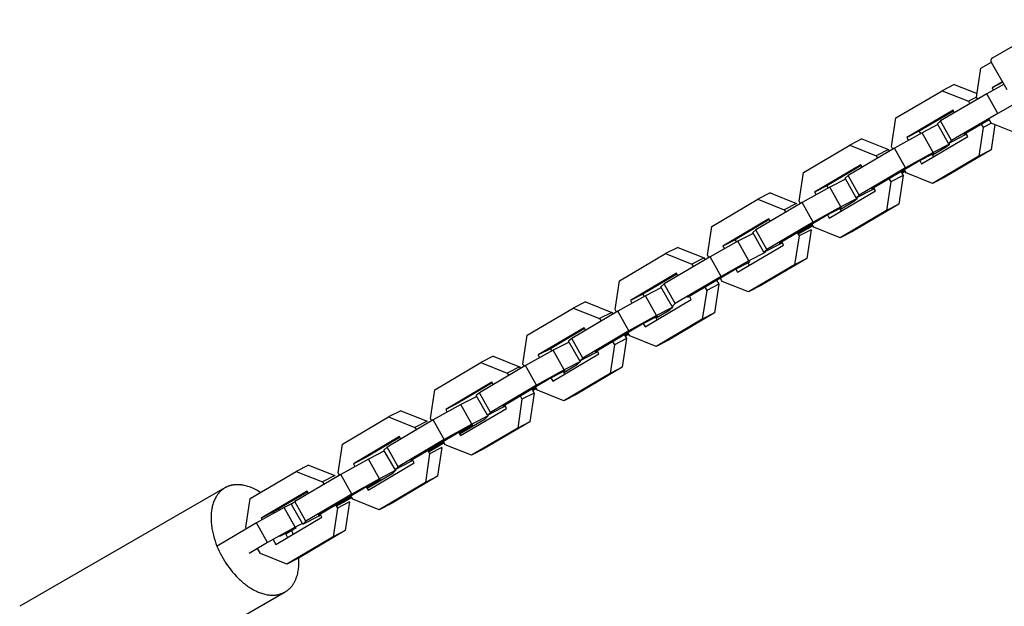
# Model space of a CAD drawing. Units: millimetres. Extents: x -7733 to 7733, y -4753 to 3140.
# Drawn here: x -3008 to -2746, y -193 to -37 of the extents above; entities that cross this region are included whole.
import ezdxf

# ---------------------------------------------------------------- set-up
doc = ezdxf.new("R2010")
doc.units = ezdxf.units.MM
doc.layers.add('ORG1403CY 2D', color=7, linetype='Continuous', true_color=0x000000)

msp = doc.modelspace()

# ---------------------------------------------------------------- linework, layer by layer
at = {"layer": 'ORG1403CY 2D', "color": 18, "lineweight": -3, "true_color": 0x000000}
for points in [[(-2749.19, -47.39), (-2731.77, -37.34)], [(-2752.39, -50.28), (-2749.61, -48.64)], [(-2749.55, -48.75), (-2749.57, -48.73), (-2749.58, -48.71), (-2749.59, -48.68), (-2749.6, -48.66), (-2749.61, -48.63), (-2749.62, -48.61), (-2749.63, -48.59), (-2749.63, -48.58), (-2749.64, -48.55), (-2749.65, -48.52), (-2749.66, -48.49), (-2749.66, -48.46), (-2749.67, -48.44), (-2749.67, -48.41), (-2749.68, -48.38), (-2749.68, -48.35), (-2749.68, -48.32), (-2749.68, -48.29), (-2749.69, -48.26), (-2749.69, -48.24), (-2749.68, -48.21), (-2749.68, -48.18), (-2749.68, -48.15), (-2749.68, -48.12), (-2749.67, -48.1), (-2749.67, -48.09), (-2749.67, -48.07), (-2749.66, -48.05), (-2749.66, -48.03), (-2749.66, -48.02), (-2749.65, -48), (-2749.65, -47.98), (-2749.64, -47.96), (-2749.64, -47.95), (-2749.63, -47.93), (-2749.63, -47.91), (-2749.62, -47.9), (-2749.61, -47.88), (-2749.61, -47.86), (-2749.6, -47.85), (-2749.59, -47.83), (-2749.58, -47.81), (-2749.57, -47.79), (-2749.56, -47.77), (-2749.55, -47.75), (-2749.54, -47.73), (-2749.53, -47.71), (-2749.51, -47.69), (-2749.5, -47.67), (-2749.48, -47.65), (-2749.46, -47.63), (-2749.44, -47.6), (-2749.43, -47.58), (-2749.41, -47.56), (-2749.39, -47.54), (-2749.37, -47.52), (-2749.35, -47.5), (-2749.32, -47.49), (-2749.3, -47.47), (-2749.28, -47.45), (-2749.26, -47.43), (-2749.23, -47.42), (-2749.21, -47.4), (-2749.19, -47.39)], [(-2745.39, -55.98), (-2749.55, -48.75)], [(-2753.55, -57.93), (-2752.39, -50.28)], [(-2759.49, -54.57), (-2762.75, -56.24)], [(-2759.49, -54.57), (-2753.41, -57)], [(-2746.25, -54.49), (-2750.86, -57.05)], [(-2746.62, -53.84), (-2749.45, -55.51)], [(-2746.53, -54.01), (-2749.45, -55.51)], [(-2775.04, -63.49), (-2762.75, -56.24)], [(-2750.86, -57.05), (-2763.14, -64.29)], [(-2762.75, -56.24), (-2755.73, -59.05)], [(-2747.92, -62.28), (-2750.86, -57.05)], [(-2749.45, -55.51), (-2749.13, -56.09)], [(-2753.55, -57.93), (-2755.73, -59.05)], [(-2755.73, -59.05), (-2755.36, -59.71)], [(-2753.25, -58.46), (-2753.55, -57.93)], [(-2742.76, -59.41), (-2747.92, -62.28)], [(-2759.82, -61.47), (-2772.11, -68.72)], [(-2759.72, -61.66), (-2768.85, -67.04)], [(-2747.92, -62.28), (-2760.21, -69.52)], [(-2759.46, -62.12), (-2759.82, -61.47)], [(-2776.2, -71.13), (-2775.04, -63.49)], [(-2763.84, -65.28), (-2768.07, -67.45)], [(-2763.14, -64.29), (-2763.98, -65.03)], [(-2761.04, -70.27), (-2763.98, -65.03)], [(-2760.21, -69.52), (-2763.14, -64.29)], [(-2756.95, -67.85), (-2750.21, -63.88)], [(-2752.32, -65.12), (-2751.82, -66.03)], [(-2749.63, -64.9), (-2751.82, -66.03)], [(-2749.64, -64.9), (-2750.21, -63.88)], [(-2748.7, -65.28), (-2749.71, -72)], [(-2742.61, -67.72), (-2749.64, -64.9)], [(-2768.07, -67.45), (-2775.42, -71.54)], [(-2768.85, -67.04), (-2772.11, -68.72)], [(-2768.85, -67.04), (-2768.49, -67.68)], [(-2765.14, -72.68), (-2768.07, -67.45)], [(-2761.04, -70.27), (-2756.7, -68.03)], [(-2756.4, -67.57), (-2756.95, -67.85)], [(-2756.7, -68.03), (-2756.27, -67.8)], [(-2755.91, -68.45), (-2756.42, -67.54)], [(-2751.82, -66.03), (-2752.97, -73.68)], [(-2799.61, -77.98), (-2787.32, -70.73)], [(-2784.06, -69.06), (-2787.32, -70.73)], [(-2787.32, -70.73), (-2780.3, -73.54)], [(-2784.06, -69.06), (-2777.04, -71.87)], [(-2772.11, -68.72), (-2771.69, -69.46)], [(-2768.19, -75.69), (-2755.91, -68.45)], [(-2760.79, -70.45), (-2765.14, -72.68)], [(-2761.63, -71.19), (-2760.79, -70.45)], [(-2760.21, -69.52), (-2761.04, -70.27)], [(-2760.79, -70.45), (-2760.92, -70.2)], [(-2775.42, -71.54), (-2787.71, -78.78)], [(-2777.04, -71.87), (-2780.3, -73.54)], [(-2777.04, -71.87), (-2776.78, -72.33)], [(-2775.84, -71.78), (-2776.2, -71.13)], [(-2772.49, -76.77), (-2775.42, -71.54)], [(-2765.14, -72.68), (-2772.49, -76.77)], [(-2769.23, -75.1), (-2764.89, -72.86)], [(-2765.43, -73.14), (-2765.04, -73.83)], [(-2764.89, -72.86), (-2765.41, -73.17)], [(-2765.3, -73.36), (-2761.63, -71.19)], [(-2749.71, -72), (-2762, -79.25)], [(-2749.71, -72), (-2752.97, -73.68)], [(-2784.39, -75.96), (-2796.68, -83.21)], [(-2784.03, -76.61), (-2784.39, -75.96)], [(-2781.52, -82.34), (-2769.23, -75.1)], [(-2780.3, -73.54), (-2779.93, -74.2)], [(-2768.69, -74.81), (-2768.19, -75.69)], [(-2752.97, -73.68), (-2765.26, -80.92)], [(-2800.77, -85.62), (-2799.61, -77.98)], [(-2784.29, -76.15), (-2793.42, -81.53)], [(-2772.49, -76.77), (-2784.78, -84.01)], [(-2773.74, -77.75), (-2773.13, -78.84)], [(-2772.66, -77.45), (-2773.6, -78)], [(-2773.49, -78.19), (-2772.55, -77.63)], [(-2772.29, -78.11), (-2772.8, -77.2)], [(-2765.26, -80.92), (-2772.29, -78.11)], [(-2788.41, -79.77), (-2792.64, -81.94)], [(-2787.71, -78.78), (-2788.55, -79.52)], [(-2785.61, -84.76), (-2788.55, -79.52)], [(-2784.78, -84.01), (-2787.71, -78.78)], [(-2776.39, -80.52), (-2777.54, -88.17)], [(-2776.89, -79.61), (-2776.39, -80.52)], [(-2773.13, -78.84), (-2776.39, -80.52)], [(-2773.13, -78.84), (-2774.28, -86.49)], [(-2762, -79.25), (-2765.26, -80.92)], [(-2808.49, -83.46), (-2811.74, -85.13)], [(-2808.49, -83.46), (-2801.46, -86.27)], [(-2792.64, -81.94), (-2799.99, -86.03)], [(-2793.42, -81.53), (-2796.68, -83.21)], [(-2796.68, -83.21), (-2796.26, -83.95)], [(-2793.42, -81.53), (-2793.06, -82.17)], [(-2792.76, -90.18), (-2780.48, -82.94)], [(-2789.71, -87.17), (-2792.64, -81.94)], [(-2785.61, -84.76), (-2781.27, -82.52)], [(-2780.97, -82.06), (-2781.52, -82.34)], [(-2781.27, -82.52), (-2780.84, -82.29)], [(-2780.48, -82.94), (-2780.99, -82.03)], [(-2824.03, -92.38), (-2811.74, -85.13)], [(-2799.99, -86.03), (-2812.28, -93.27)], [(-2811.74, -85.13), (-2804.72, -87.94)], [(-2801.46, -86.27), (-2804.72, -87.94)], [(-2800.41, -86.27), (-2800.77, -85.62)], [(-2797.06, -91.26), (-2799.99, -86.03)], [(-2789.87, -87.85), (-2786.19, -85.68)], [(-2785.36, -84.94), (-2789.71, -87.17)], [(-2786.19, -85.68), (-2785.36, -84.94)], [(-2784.78, -84.01), (-2785.61, -84.76)], [(-2785.36, -84.94), (-2785.49, -84.69)], [(-2804.72, -87.94), (-2804.35, -88.6)], [(-2789.71, -87.17), (-2797.06, -91.26)], [(-2793.8, -89.59), (-2789.46, -87.35)], [(-2790, -87.63), (-2789.61, -88.32)], [(-2789.46, -87.35), (-2789.98, -87.66)], [(-2777.54, -88.17), (-2789.83, -95.41)], [(-2774.28, -86.49), (-2786.57, -93.74)], [(-2774.28, -86.49), (-2777.54, -88.17)], [(-2808.81, -90.37), (-2821.1, -97.61)], [(-2808.71, -90.55), (-2817.84, -95.94)], [(-2797.06, -91.26), (-2809.35, -98.5)], [(-2808.45, -91.01), (-2808.81, -90.37)], [(-2806.09, -96.83), (-2793.8, -89.59)], [(-2796.86, -92.6), (-2797.37, -91.69)], [(-2793.26, -89.31), (-2792.76, -90.18)], [(-2825.19, -100.03), (-2824.03, -92.38)], [(-2812.98, -94.25), (-2817.06, -96.34)], [(-2812.28, -93.27), (-2813.12, -94.01)], [(-2810.18, -99.25), (-2813.12, -94.01)], [(-2809.35, -98.5), (-2812.28, -93.27)], [(-2801.32, -94.02), (-2800.81, -94.92)], [(-2797.23, -91.94), (-2801.18, -94.27)], [(-2801.11, -94.39), (-2798.48, -92.93)], [(-2797.55, -93.25), (-2800.81, -94.92)], [(-2797.55, -93.25), (-2798.71, -100.9)], [(-2798.48, -92.93), (-2797.12, -92.12)], [(-2789.83, -95.41), (-2796.86, -92.6)], [(-2786.57, -93.74), (-2789.83, -95.41)], [(-2817.06, -96.34), (-2824.42, -100.43)], [(-2817.84, -95.94), (-2821.1, -97.61)], [(-2817.84, -95.94), (-2817.48, -96.57)], [(-2814.13, -101.57), (-2817.06, -96.34)], [(-2805.39, -96.47), (-2806.09, -96.83)], [(-2805.84, -97.01), (-2805.26, -96.7)], [(-2804.9, -97.34), (-2805.41, -96.43)], [(-2800.81, -94.92), (-2801.97, -102.57)], [(-2833.05, -97.95), (-2836.31, -99.62)], [(-2833.05, -97.95), (-2826.03, -100.76)], [(-2821.1, -97.61), (-2820.68, -98.35)], [(-2817.19, -104.59), (-2804.9, -97.34)], [(-2809.78, -99.34), (-2814.13, -101.57)], [(-2810.18, -99.25), (-2805.84, -97.01)], [(-2809.35, -98.5), (-2810.18, -99.25)], [(-2809.78, -99.34), (-2809.91, -99.11)], [(-2848.6, -106.87), (-2836.31, -99.62)], [(-2824.42, -100.43), (-2836.7, -107.68)], [(-2836.31, -99.62), (-2829.29, -102.43)], [(-2826.03, -100.76), (-2829.29, -102.43)], [(-2826.03, -100.76), (-2825.77, -101.23)], [(-2824.83, -100.67), (-2825.19, -100.03)], [(-2821.48, -105.66), (-2824.42, -100.43)], [(-2814.13, -101.57), (-2821.48, -105.66)], [(-2818.22, -103.99), (-2813.88, -101.76)], [(-2814.55, -101.81), (-2814.03, -102.73)], [(-2813.88, -101.76), (-2814.01, -101.51)], [(-2798.71, -100.9), (-2810.99, -108.14)], [(-2798.71, -100.9), (-2801.97, -102.57)], [(-2830.51, -111.23), (-2818.22, -103.99)], [(-2829.29, -102.43), (-2828.92, -103.09)], [(-2818.22, -103.99), (-2818.28, -103.88)], [(-2817.75, -103.59), (-2817.19, -104.59)], [(-2801.97, -102.57), (-2814.25, -109.82)], [(-2849.76, -114.52), (-2848.6, -106.87)], [(-2833.38, -104.86), (-2845.67, -112.1)], [(-2833.28, -105.04), (-2842.41, -110.43)], [(-2821.48, -105.66), (-2833.77, -112.91)], [(-2833.02, -105.5), (-2833.38, -104.86)], [(-2822.73, -106.65), (-2822.12, -107.74)], [(-2821.28, -107), (-2821.79, -106.09)], [(-2814.25, -109.82), (-2821.28, -107)], [(-2837.4, -108.66), (-2841.63, -110.83)], [(-2836.7, -107.68), (-2837.54, -108.42)], [(-2834.6, -113.65), (-2837.54, -108.42)], [(-2833.77, -112.91), (-2836.7, -107.68)], [(-2825.38, -109.41), (-2826.54, -117.06)], [(-2825.89, -108.51), (-2825.38, -109.41)], [(-2822.12, -107.74), (-2825.38, -109.41)], [(-2822.12, -107.74), (-2823.28, -115.39)], [(-2810.99, -108.14), (-2814.25, -109.82)], [(-2857.62, -112.44), (-2860.88, -114.11)], [(-2857.62, -112.44), (-2850.6, -115.25)], [(-2841.63, -110.83), (-2848.99, -114.92)], [(-2842.41, -110.43), (-2845.67, -112.1)], [(-2845.67, -112.1), (-2845.25, -112.84)], [(-2842.41, -110.43), (-2842.05, -111.06)], [(-2841.76, -119.08), (-2829.47, -111.83)], [(-2838.7, -116.06), (-2841.63, -110.83)], [(-2830.51, -111.23), (-2830.61, -111.05)], [(-2829.47, -111.83), (-2829.98, -110.92)], [(-2873.17, -121.36), (-2860.88, -114.11)], [(-2848.99, -114.92), (-2861.27, -122.17)], [(-2860.88, -114.11), (-2853.86, -116.92)], [(-2850.6, -115.25), (-2853.86, -116.92)], [(-2850.6, -115.25), (-2850.34, -115.72)], [(-2849.4, -115.16), (-2849.76, -114.52)], [(-2846.05, -120.15), (-2848.99, -114.92)], [(-2838.86, -116.74), (-2835.19, -114.57)], [(-2834.35, -113.83), (-2838.7, -116.06)], [(-2835.19, -114.57), (-2834.35, -113.83)], [(-2833.77, -112.91), (-2834.6, -113.65)], [(-2834.35, -113.83), (-2834.5, -113.56)], [(-2853.86, -116.92), (-2853.49, -117.58)], [(-2838.7, -116.06), (-2846.05, -120.15)], [(-2842.79, -118.48), (-2838.45, -116.25)], [(-2838.99, -116.52), (-2838.6, -117.22)], [(-2838.45, -116.25), (-2838.97, -116.56)], [(-2826.54, -117.06), (-2838.82, -124.31)], [(-2823.28, -115.39), (-2835.56, -122.63)], [(-2823.28, -115.39), (-2826.54, -117.06)], [(-2857.95, -119.35), (-2870.24, -126.59)], [(-2857.85, -119.53), (-2866.98, -124.92)], [(-2846.05, -120.15), (-2858.34, -127.4)], [(-2857.59, -119.99), (-2857.95, -119.35)], [(-2855.08, -125.72), (-2842.79, -118.48)], [(-2842.25, -118.2), (-2841.76, -119.08)], [(-2874.33, -129.01), (-2873.17, -121.36)], [(-2861.27, -122.17), (-2862.11, -122.91)], [(-2859.17, -128.14), (-2862.11, -122.91)], [(-2858.34, -127.4), (-2861.27, -122.17)], [(-2850.45, -123), (-2849.95, -123.9)], [(-2846.69, -122.23), (-2849.95, -123.9)], [(-2846.69, -122.23), (-2847.85, -129.88)], [(-2847.3, -121.14), (-2846.69, -122.23)], [(-2846.22, -120.83), (-2847.16, -121.39)], [(-2847.05, -121.57), (-2846.12, -121.02)], [(-2845.85, -121.49), (-2846.36, -120.58)], [(-2838.82, -124.31), (-2845.85, -121.49)], [(-2835.56, -122.63), (-2838.82, -124.31)], [(-2866.2, -125.32), (-2873.56, -129.41)], [(-2866.98, -124.92), (-2870.24, -126.59)], [(-2866.98, -124.92), (-2866.62, -125.56)], [(-2861.97, -123.15), (-2866.2, -125.32)], [(-2863.27, -130.55), (-2866.2, -125.32)], [(-2854.53, -125.44), (-2855.08, -125.72)], [(-2854.83, -125.91), (-2854.4, -125.67)], [(-2854.04, -126.32), (-2854.55, -125.41)], [(-2849.95, -123.9), (-2851.1, -131.55)], [(-2882.19, -126.93), (-2885.45, -128.6)], [(-2882.19, -126.93), (-2875.17, -129.74)], [(-2870.24, -126.59), (-2869.82, -127.33)], [(-2866.32, -133.57), (-2854.04, -126.32)], [(-2858.92, -128.32), (-2863.27, -130.55)], [(-2859.76, -129.06), (-2858.92, -128.32)], [(-2859.17, -128.14), (-2854.83, -125.91)], [(-2858.34, -127.4), (-2859.17, -128.14)], [(-2858.92, -128.32), (-2859.05, -128.08)], [(-2897.74, -135.85), (-2885.45, -128.6)], [(-2873.56, -129.41), (-2885.84, -136.66)], [(-2885.45, -128.6), (-2878.43, -131.41)], [(-2875.17, -129.74), (-2878.43, -131.41)], [(-2875.17, -129.74), (-2874.91, -130.21)], [(-2873.97, -129.65), (-2874.33, -129.01)], [(-2870.62, -134.64), (-2873.56, -129.41)], [(-2863.27, -130.55), (-2870.62, -134.64)], [(-2867.36, -132.97), (-2863.02, -130.74)], [(-2863.02, -130.74), (-2863.54, -131.05)], [(-2863.43, -131.23), (-2859.76, -129.06)], [(-2847.85, -129.88), (-2860.13, -137.12)], [(-2847.85, -129.88), (-2851.1, -131.55)], [(-2879.65, -140.21), (-2867.36, -132.97)], [(-2878.43, -131.41), (-2878.06, -132.07)], [(-2866.82, -132.69), (-2866.32, -133.57)], [(-2863.56, -131.02), (-2863.17, -131.71)], [(-2851.1, -131.55), (-2863.39, -138.8)], [(-2898.9, -143.5), (-2897.74, -135.85)], [(-2882.52, -133.84), (-2894.81, -141.08)], [(-2882.42, -134.02), (-2891.55, -139.41)], [(-2870.62, -134.64), (-2882.91, -141.89)], [(-2882.16, -134.48), (-2882.52, -133.84)], [(-2871.87, -135.63), (-2871.26, -136.72)], [(-2870.79, -135.32), (-2871.73, -135.88)], [(-2871.62, -136.06), (-2870.68, -135.51)], [(-2870.42, -135.98), (-2870.93, -135.07)], [(-2863.39, -138.8), (-2870.42, -135.98)], [(-2886.54, -137.64), (-2890.77, -139.81)], [(-2885.84, -136.66), (-2886.68, -137.4)], [(-2883.74, -142.63), (-2886.68, -137.4)], [(-2882.91, -141.89), (-2885.84, -136.66)], [(-2874.52, -138.39), (-2875.67, -146.04)], [(-2875.02, -137.49), (-2874.52, -138.39)], [(-2871.26, -136.72), (-2874.52, -138.39)], [(-2871.26, -136.72), (-2872.41, -144.37)], [(-2860.13, -137.12), (-2863.39, -138.8)], [(-2906.76, -141.42), (-2910.02, -143.09)], [(-2906.76, -141.42), (-2899.74, -144.23)], [(-2890.77, -139.81), (-2898.12, -143.9)], [(-2891.55, -139.41), (-2894.81, -141.08)], [(-2894.81, -141.08), (-2894.39, -141.82)], [(-2890.89, -148.06), (-2878.61, -140.81)], [(-2887.84, -145.04), (-2890.77, -139.81)], [(-2883.74, -142.63), (-2879.4, -140.4)], [(-2879.1, -139.93), (-2879.65, -140.21)], [(-2879.4, -140.4), (-2878.97, -140.16)], [(-2878.61, -140.81), (-2879.12, -139.9)], [(-2922.31, -150.34), (-2910.02, -143.09)], [(-2898.12, -143.9), (-2910.41, -151.15)], [(-2910.02, -143.09), (-2903, -145.9)], [(-2898.54, -144.14), (-2898.9, -143.5)], [(-2895.19, -149.13), (-2898.12, -143.9)], [(-2891.16, -147.58), (-2884.33, -143.55)], [(-2883.49, -142.81), (-2887.84, -145.04)], [(-2884.33, -143.55), (-2883.49, -142.81)], [(-2882.91, -141.89), (-2883.74, -142.63)], [(-2883.49, -142.81), (-2883.62, -142.57)], [(-2899.74, -144.23), (-2903, -145.9)], [(-2903, -145.9), (-2902.63, -146.56)], [(-2887.84, -145.04), (-2895.19, -149.13)], [(-2891.93, -147.46), (-2887.59, -145.23)], [(-2887.59, -145.23), (-2891.26, -147.4)], [(-2875.67, -146.04), (-2887.96, -153.29)], [(-2872.41, -144.37), (-2884.7, -151.61)], [(-2872.41, -144.37), (-2875.67, -146.04)], [(-2907.09, -148.33), (-2919.37, -155.57)], [(-2906.98, -148.51), (-2916.11, -153.9)], [(-2895.19, -149.13), (-2907.48, -156.38)], [(-2906.73, -148.97), (-2907.09, -148.33)], [(-2904.22, -154.7), (-2891.93, -147.46)], [(-2891.39, -147.18), (-2890.89, -148.06)], [(-2923.47, -157.99), (-2922.31, -150.34)], [(-2910.41, -151.15), (-2911.25, -151.89)], [(-2908.31, -157.12), (-2911.25, -151.89)], [(-2907.48, -156.38), (-2910.41, -151.15)], [(-2895.36, -149.81), (-2899.45, -152.23)], [(-2899.39, -152.34), (-2896.61, -150.8)], [(-2895.83, -151.21), (-2899.09, -152.88)], [(-2895.83, -151.21), (-2896.98, -158.86)], [(-2896.61, -150.8), (-2895.25, -150)], [(-2894.99, -150.47), (-2895.5, -149.56)], [(-2887.96, -153.29), (-2894.99, -150.47)], [(-2884.7, -151.61), (-2887.96, -153.29)], [(-2915.34, -154.3), (-2922.69, -158.39)], [(-2916.11, -153.9), (-2919.37, -155.57)], [(-2911.11, -152.13), (-2915.34, -154.3)], [(-2912.4, -159.53), (-2915.34, -154.3)], [(-2903.67, -154.42), (-2904.22, -154.7)], [(-2903.18, -155.3), (-2903.69, -154.39)], [(-2899.09, -152.88), (-2900.24, -160.53)], [(-2899.59, -151.98), (-2899.09, -152.88)], [(-2931.33, -155.91), (-2934.59, -157.58)], [(-2931.33, -155.91), (-2924.31, -158.72)], [(-2919.37, -155.57), (-2918.96, -156.31)], [(-2915.46, -162.55), (-2903.18, -155.3)], [(-2908.31, -157.12), (-2903.97, -154.89)], [(-2907.48, -156.38), (-2908.31, -157.12)], [(-2908.06, -157.3), (-2908.19, -157.06)], [(-2903.97, -154.89), (-2903.54, -154.65)], [(-2946.88, -164.83), (-2934.59, -157.58)], [(-2922.69, -158.39), (-2934.98, -165.64)], [(-2934.59, -157.58), (-2927.57, -160.39)], [(-2924.31, -158.72), (-2927.57, -160.39)], [(-2923.11, -158.63), (-2923.47, -157.99)], [(-2919.76, -163.62), (-2922.69, -158.39)], [(-2912.4, -159.53), (-2919.76, -163.62)], [(-2916.5, -161.95), (-2912.16, -159.72)], [(-2912.16, -159.72), (-2915.83, -161.89)], [(-2915.73, -162.07), (-2908.89, -158.04)], [(-2908.06, -157.3), (-2912.4, -159.53)], [(-2896.98, -158.86), (-2909.27, -166.1)], [(-2908.89, -158.04), (-2908.06, -157.3)], [(-2896.98, -158.86), (-2900.24, -160.53)], [(-2953.56, -161.97), (-3008.18, -193.5)], [(-2953.56, -161.97), (-2953.67, -162.04), (-2953.77, -162.09), (-2953.86, -162.15), (-2953.95, -162.22), (-2954.04, -162.28), (-2954.13, -162.34), (-2954.22, -162.41), (-2954.31, -162.48), (-2954.4, -162.55), (-2954.49, -162.63), (-2954.57, -162.7), (-2954.66, -162.78), (-2954.74, -162.86), (-2954.83, -162.94), (-2954.91, -163.03), (-2954.99, -163.11), (-2955.07, -163.2), (-2955.15, -163.29), (-2955.23, -163.38), (-2955.31, -163.48), (-2955.39, -163.57), (-2955.46, -163.67), (-2955.54, -163.77), (-2955.61, -163.88), (-2955.75, -164.09), (-2955.89, -164.31), (-2956.02, -164.54), (-2956.15, -164.78), (-2956.27, -165.02), (-2956.38, -165.27), (-2956.49, -165.53), (-2956.59, -165.8), (-2956.69, -166.08), (-2956.77, -166.36), (-2956.86, -166.65), (-2956.93, -166.95), (-2957, -167.25), (-2957.05, -167.56), (-2957.11, -167.88), (-2957.15, -168.2), (-2957.19, -168.53), (-2957.21, -168.86), (-2957.24, -169.2), (-2957.25, -169.54), (-2957.25, -169.88), (-2957.25, -170.23), (-2957.24, -170.59), (-2957.22, -170.94), (-2957.2, -171.3), (-2957.16, -171.66), (-2957.12, -172.03), (-2957.07, -172.39), (-2957.02, -172.76), (-2956.95, -173.13), (-2956.88, -173.5), (-2956.8, -173.87), (-2956.72, -174.23), (-2956.63, -174.6), (-2956.43, -175.33), (-2956.2, -176.06), (-2955.95, -176.78), (-2955.68, -177.48), (-2955.39, -178.18), (-2955.08, -178.85), (-2954.76, -179.51), (-2954.42, -180.16), (-2954.07, -180.78), (-2953.71, -181.39), (-2953.32, -182), (-2952.91, -182.61), (-2952.47, -183.21), (-2952.02, -183.81), (-2951.54, -184.39), (-2951.05, -184.96), (-2950.53, -185.52), (-2950, -186.06), (-2949.72, -186.32), (-2949.45, -186.58), (-2949.17, -186.83), (-2948.88, -187.07), (-2948.6, -187.31), (-2948.31, -187.54), (-2948.02, -187.76), (-2947.72, -187.98), (-2947.43, -188.19), (-2947.13, -188.39), (-2946.83, -188.58), (-2946.53, -188.77), (-2946.23, -188.94), (-2945.93, -189.11), (-2945.62, -189.27), (-2945.32, -189.42), (-2945.02, -189.56), (-2944.72, -189.69), (-2944.42, -189.81), (-2944.12, -189.92), (-2943.82, -190.03), (-2943.53, -190.12), (-2943.23, -190.2), (-2942.94, -190.28), (-2942.65, -190.34), (-2942.37, -190.4), (-2942.09, -190.44), (-2941.81, -190.48), (-2941.53, -190.51), (-2941.26, -190.52), (-2940.99, -190.53), (-2940.73, -190.53), (-2940.47, -190.52), (-2940.22, -190.5), (-2940.09, -190.49), (-2939.97, -190.48), (-2939.84, -190.46), (-2939.72, -190.44), (-2939.6, -190.42), (-2939.48, -190.4), (-2939.36, -190.37), (-2939.25, -190.35), (-2939.13, -190.32), (-2939.02, -190.29), (-2938.9, -190.26), (-2938.79, -190.22), (-2938.68, -190.19), (-2938.57, -190.15), (-2938.47, -190.11), (-2938.36, -190.07), (-2938.26, -190.03), (-2938.15, -189.98), (-2938.05, -189.94), (-2937.95, -189.89), (-2937.85, -189.84), (-2937.75, -189.79), (-2937.66, -189.74), (-2937.56, -189.68)], [(-2944.1, -163.19), (-2944.44, -162.98), (-2944.77, -162.78), (-2945.11, -162.59), (-2945.45, -162.41), (-2945.78, -162.25), (-2946.12, -162.09), (-2946.45, -161.94), (-2946.79, -161.81), (-2947.12, -161.69), (-2947.45, -161.58), (-2947.78, -161.48), (-2948.1, -161.4), (-2948.42, -161.32), (-2948.74, -161.26), (-2949.06, -161.21), (-2949.21, -161.19), (-2949.37, -161.17), (-2949.52, -161.15), (-2949.67, -161.14), (-2949.82, -161.13), (-2949.97, -161.13), (-2950.12, -161.12), (-2950.27, -161.12), (-2950.42, -161.12), (-2950.56, -161.13), (-2950.7, -161.14), (-2950.85, -161.15), (-2950.99, -161.16), (-2951.12, -161.17), (-2951.26, -161.19), (-2951.4, -161.21), (-2951.53, -161.23), (-2951.66, -161.26), (-2951.8, -161.29), (-2951.92, -161.32), (-2952.05, -161.35), (-2952.18, -161.38), (-2952.3, -161.42), (-2952.43, -161.46), (-2952.55, -161.5), (-2952.67, -161.55), (-2952.78, -161.59), (-2952.9, -161.64), (-2953.02, -161.69), (-2953.13, -161.74), (-2953.24, -161.8), (-2953.35, -161.85), (-2953.46, -161.91), (-2953.56, -161.97)], [(-2928.79, -169.2), (-2916.5, -161.95)], [(-2927.57, -160.39), (-2927.2, -161.05)], [(-2915.96, -161.67), (-2915.46, -162.55)], [(-2900.24, -160.53), (-2912.53, -167.78)], [(-2948.04, -172.48), (-2946.88, -164.83)], [(-2931.66, -162.82), (-2943.94, -170.06)], [(-2931.55, -163), (-2940.68, -168.39)], [(-2919.76, -163.62), (-2932.05, -170.87)], [(-2931.3, -163.46), (-2931.66, -162.82)], [(-2919.93, -164.3), (-2924.02, -166.72)], [(-2921.28, -165.1), (-2921.42, -164.85)], [(-2921.18, -165.29), (-2919.82, -164.49)], [(-2919.56, -164.96), (-2920.07, -164.05)], [(-2912.53, -167.78), (-2919.56, -164.96)], [(-2937.79, -167.22), (-2945.14, -171.31)], [(-2939.05, -167.92), (-2939.32, -167.58)], [(-2935.34, -165.96), (-2937.79, -167.22)], [(-2934.86, -172.45), (-2937.79, -167.22)], [(-2934.98, -165.64), (-2935.81, -166.38)], [(-2932.88, -171.61), (-2935.81, -166.38)], [(-2932.05, -170.87), (-2934.98, -165.64)], [(-2923.65, -167.37), (-2924.81, -175.02)], [(-2924.16, -166.47), (-2923.65, -167.37)], [(-2923.96, -166.83), (-2921.18, -165.29)], [(-2920.4, -165.7), (-2923.65, -167.37)], [(-2920.4, -165.7), (-2921.55, -173.35)], [(-2909.27, -166.1), (-2912.53, -167.78)], [(-2940.68, -168.39), (-2943.94, -170.06)], [(-2943.94, -170.06), (-2943.7, -170.5)], [(-2940.68, -168.39), (-2940.5, -168.72)], [(-2940.03, -177.04), (-2927.75, -169.79)], [(-2932.88, -171.61), (-2928.53, -169.38)], [(-2928.24, -168.91), (-2928.79, -169.2)], [(-2928.53, -169.38), (-2928.11, -169.14)], [(-2927.75, -169.79), (-2928.26, -168.88)], [(-2945.14, -171.31), (-2955.67, -177.51)], [(-2947.81, -172.88), (-2948.04, -172.48)], [(-2942.21, -176.54), (-2945.14, -171.31)], [(-2934.86, -172.45), (-2942.21, -176.54)], [(-2938.95, -174.86), (-2934.61, -172.63)], [(-2934.61, -172.63), (-2937.38, -174.27)], [(-2932.96, -171.47), (-2934.86, -172.45)], [(-2934.61, -172.63), (-2934.74, -172.39)], [(-2932.05, -170.87), (-2932.88, -171.61)], [(-2938.95, -174.86), (-2939.01, -174.76)], [(-2937.48, -174.11), (-2936.88, -175.18)], [(-2924.81, -175.02), (-2937.1, -182.27)], [(-2935.39, -174.3), (-2935.61, -173.78), (-2935.83, -173.26)], [(-2921.55, -173.35), (-2933.84, -180.59)], [(-2921.55, -173.35), (-2924.81, -175.02)], [(-2942.21, -176.54), (-2947.13, -179.44)], [(-2944.13, -179.45), (-2944.88, -178.11)], [(-2940.76, -175.73), (-2940.03, -177.04)], [(-2937.1, -182.27), (-2944.13, -179.45)], [(-2937.55, -189.67), (-2937.44, -189.61), (-2937.33, -189.54), (-2937.23, -189.48), (-2937.13, -189.41), (-2937.02, -189.33), (-2936.92, -189.26), (-2936.82, -189.18), (-2936.72, -189.1), (-2936.62, -189.01), (-2936.52, -188.93), (-2936.43, -188.84), (-2936.33, -188.75), (-2936.24, -188.65), (-2936.14, -188.55), (-2936.05, -188.46), (-2935.96, -188.35), (-2935.87, -188.25), (-2935.78, -188.14), (-2935.7, -188.03), (-2935.61, -187.92), (-2935.53, -187.8), (-2935.45, -187.68), (-2935.37, -187.56), (-2935.29, -187.44), (-2935.21, -187.31), (-2935.14, -187.18), (-2935.07, -187.05), (-2934.99, -186.92), (-2934.93, -186.78), (-2934.86, -186.64), (-2934.79, -186.5), (-2934.73, -186.35), (-2934.67, -186.21), (-2934.61, -186.06), (-2934.5, -185.75), (-2934.39, -185.43), (-2934.3, -185.11), (-2934.21, -184.78), (-2934.14, -184.43), (-2934.07, -184.08), (-2934.01, -183.72), (-2933.96, -183.36), (-2933.93, -182.99), (-2933.9, -182.61), (-2933.88, -182.22), (-2933.87, -181.83), (-2933.87, -181.43), (-2933.89, -181.03), (-2933.91, -180.63)], [(-2933.84, -180.59), (-2937.1, -182.27)], [(-2992.18, -221.21), (-2937.56, -189.68)], [(-2937.56, -189.68), (-2937.55, -189.67)]]:
    msp.add_lwpolyline(points, dxfattribs=at)

doc.saveas('drawing.dxf')
